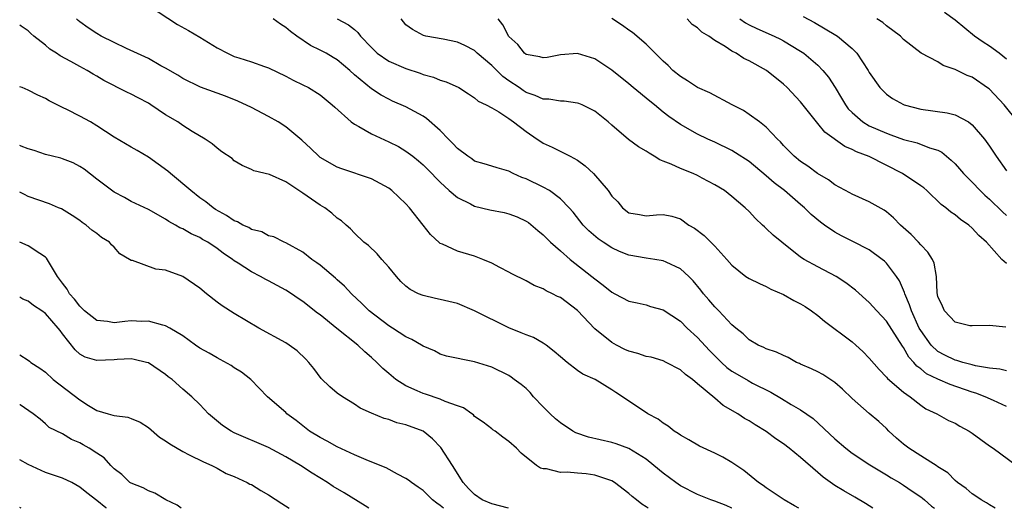
# Model space of a CAD drawing. Units: inches. Extents: x 2667000 to 2670000, y 1560000 to 1561272.
# Drawn here: x 2667000 to 2667115, y 1560000 to 1560057 of the extents above; entities that cross this region are included whole.
import ezdxf

# ---------------------------------------------------------------- set-up
doc = ezdxf.new("R2010")
doc.units = ezdxf.units.IN
doc.header["$MEASUREMENT"] = 0
doc.layers.add('LD26671560_2ft', color=115, linetype='Continuous')

msp = doc.modelspace()

# ---------------------------------------------------------------- linework, layer by layer
at = {"layer": 'LD26671560_2ft'}
msp.add_line((2667000.17, 1560000, 8362), (2667000, 1560000.09, 8362), dxfattribs=at)
for points, elevation in [([(2667015, 1560058.58), (2667018.37, 1560056.37), (2667019.66, 1560055.66), (2667021, 1560054.88), (2667023, 1560053.65), (2667024.23, 1560053), (2667024.74, 1560052.74), (2667025, 1560052.64), (2667025.54, 1560052.46), (2667027, 1560052.02), (2667028.54, 1560051.46), (2667029, 1560051.31), (2667031, 1560050.33), (2667031.87, 1560049.87), (2667033, 1560049.34), (2667033.64, 1560049), (2667035, 1560048.18), (2667036.42, 1560047), (2667036.71, 1560046.71), (2667038.64, 1560045), (2667039, 1560044.74), (2667039.52, 1560044.48), (2667041, 1560043.63), (2667043, 1560042.7), (2667044.13, 1560042.13), (2667045, 1560041.6), (2667045.82, 1560041), (2667046.47, 1560040.47), (2667047, 1560040), (2667047.51, 1560039.51), (2667049, 1560037.98), (2667050.04, 1560037), (2667051, 1560036.19), (2667052.54, 1560035.46), (2667053, 1560035.21), (2667054.78, 1560034.78), (2667056.44, 1560034.44), (2667057, 1560034.3), (2667057.95, 1560033.95), (2667059, 1560033.45), (2667059.28, 1560033.28), (2667060.36, 1560032.36), (2667061, 1560031.84), (2667061.84, 1560031), (2667063, 1560029.98), (2667064.16, 1560029), (2667066.68, 1560027), (2667067, 1560026.73), (2667068, 1560026), (2667069, 1560025.16), (2667069.35, 1560025), (2667071, 1560024.12), (2667071.94, 1560023.94), (2667073, 1560023.69), (2667073.52, 1560023.52), (2667075, 1560023.11), (2667077, 1560021.78), (2667077.79, 1560021), (2667079, 1560019.89), (2667080.37, 1560018.37), (2667081.76, 1560017), (2667082.41, 1560016.41), (2667083, 1560015.98), (2667083.61, 1560015.61), (2667084.87, 1560014.87), (2667085.41, 1560014.59), (2667087.54, 1560013.54), (2667088.79, 1560012.79), (2667089.89, 1560012.11), (2667091, 1560011.46), (2667092.47, 1560010.47), (2667095, 1560008.08), (2667096.25, 1560007), (2667097, 1560006.43), (2667099.06, 1560005.06), (2667101, 1560003.91), (2667101.56, 1560003.56), (2667102.53, 1560003), (2667103, 1560002.71), (2667104, 1560002), (2667105, 1560001.34), (2667105.19, 1560001.19), (2667105.43, 1560001), (2667106.26, 1560000.26), (2667106.59, 1560000)], 8384), ([(2667091.28, 1560057.28), (2667092.6, 1560056.6), (2667095.12, 1560055.12), (2667095.29, 1560055), (2667097, 1560053.56), (2667097.54, 1560053), (2667098.86, 1560051), (2667099, 1560050.75), (2667100.24, 1560049), (2667101, 1560048.24), (2667101.72, 1560047.72), (2667103, 1560047.02), (2667103.07, 1560047), (2667105, 1560046.51), (2667108.08, 1560046.08), (2667109, 1560045.82), (2667110.57, 1560045), (2667111, 1560044.68), (2667112.44, 1560043), (2667113, 1560042.2), (2667113.77, 1560041), (2667115, 1560039.31)], 8400), ([(2667115, 1560052.3), (2667114.15, 1560053), (2667113, 1560053.83), (2667112.28, 1560054.28), (2667111.27, 1560055), (2667109, 1560056.87), (2667107.77, 1560057.77)], 8404), ([(2667090.8, 1560000), (2667090.3, 1560000.3), (2667089.09, 1560001), (2667087, 1560002.37), (2667086.64, 1560002.64), (2667086.08, 1560003), (2667084.4, 1560004.4), (2667083, 1560005.35), (2667081.94, 1560005.94), (2667081, 1560006.41), (2667079.22, 1560007.22), (2667077.96, 1560007.96), (2667077, 1560008.5), (2667076.72, 1560008.72), (2667076.25, 1560009), (2667075.57, 1560009.57), (2667075, 1560009.9), (2667074.39, 1560010.39), (2667073.18, 1560011), (2667070.24, 1560013), (2667069.48, 1560013.48), (2667069, 1560013.8), (2667067.04, 1560015), (2667065.62, 1560015.62), (2667065, 1560016.04), (2667063.78, 1560017), (2667063, 1560017.64), (2667062.28, 1560018.28), (2667061.33, 1560019), (2667061, 1560019.22), (2667059.88, 1560019.88), (2667059, 1560020.19), (2667058.45, 1560020.45), (2667057, 1560021.03), (2667053, 1560023.01), (2667051, 1560023.85), (2667049, 1560024.33), (2667048.44, 1560024.44), (2667047, 1560024.77), (2667046.48, 1560025), (2667045.5, 1560025.5), (2667045, 1560025.88), (2667044.42, 1560026.42), (2667043.9, 1560027), (2667043, 1560028.09), (2667042.18, 1560029), (2667041.65, 1560029.65), (2667040.63, 1560030.63), (2667040.11, 1560031), (2667039, 1560032.06), (2667038.56, 1560032.56), (2667038.06, 1560033), (2667037.49, 1560033.49), (2667037, 1560033.81), (2667036.38, 1560034.38), (2667035.55, 1560035), (2667035, 1560035.31), (2667033, 1560036.7), (2667032.52, 1560037), (2667031, 1560038.02), (2667029.11, 1560038.89), (2667027.3, 1560039.3), (2667027, 1560039.48), (2667025.93, 1560039.93), (2667025, 1560040.49), (2667024.74, 1560040.74), (2667023.54, 1560041.54), (2667023, 1560041.95), (2667022.44, 1560042.44), (2667021.62, 1560043), (2667020.1, 1560043.9), (2667019, 1560044.58), (2667018.43, 1560045), (2667017, 1560045.85), (2667015.3, 1560047), (2667015, 1560047.19), (2667013.8, 1560047.8), (2667013, 1560048.24), (2667012.47, 1560048.47), (2667009.82, 1560049.82), (2667009, 1560050.32), (2667008.56, 1560050.56), (2667007.85, 1560051), (2667007, 1560051.45), (2667005.95, 1560052.05), (2667004.72, 1560052.72), (2667004.29, 1560053), (2667003.5, 1560053.5), (2667003, 1560053.94), (2667001.64, 1560055), (2667001.31, 1560055.31), (2667001, 1560055.63), (2667000.18, 1560056.18), (2667000, 1560056.27)], 8380), ([(2667099.41, 1560000), (2667098.56, 1560000.56), (2667097.31, 1560001.31), (2667096.02, 1560002.02), (2667095, 1560002.65), (2667093.61, 1560003.61), (2667093, 1560004.17), (2667091, 1560005.93), (2667089.68, 1560007), (2667089, 1560007.52), (2667088.1, 1560008.1), (2667087, 1560008.95), (2667085.71, 1560009.71), (2667085, 1560010.19), (2667084.46, 1560010.46), (2667083.67, 1560011), (2667081.98, 1560011.98), (2667081, 1560012.83), (2667079, 1560014.51), (2667078.41, 1560015), (2667077.59, 1560015.59), (2667077, 1560016.12), (2667075.35, 1560017), (2667075, 1560017.17), (2667073.59, 1560017.59), (2667073, 1560017.69), (2667072.03, 1560018.03), (2667071, 1560018.31), (2667070.51, 1560018.51), (2667069.55, 1560019), (2667069, 1560019.31), (2667067, 1560020.89), (2667065, 1560023.05), (2667063, 1560024.55), (2667062.68, 1560024.68), (2667062.07, 1560025), (2667061.33, 1560025.33), (2667061, 1560025.57), (2667059.96, 1560025.96), (2667059, 1560026.51), (2667057.33, 1560027.33), (2667057, 1560027.52), (2667055.94, 1560028.06), (2667055, 1560028.57), (2667053.95, 1560029), (2667053, 1560029.37), (2667051, 1560029.95), (2667049.25, 1560030.75), (2667049, 1560030.85), (2667048.91, 1560030.91), (2667047.88, 1560031.88), (2667047.02, 1560033), (2667045.44, 1560035), (2667045, 1560035.47), (2667043.36, 1560037), (2667043, 1560037.29), (2667041, 1560038.38), (2667037.54, 1560039.54), (2667037, 1560039.74), (2667035, 1560040.87), (2667034.84, 1560041), (2667033.92, 1560041.92), (2667032.88, 1560042.88), (2667031, 1560044.44), (2667030.12, 1560045), (2667029, 1560045.63), (2667027, 1560046.67), (2667025.41, 1560047.41), (2667023.99, 1560047.99), (2667021.06, 1560049.06), (2667019, 1560050.07), (2667018.44, 1560050.44), (2667017, 1560051.26), (2667016.45, 1560051.55), (2667015, 1560052.39), (2667012.45, 1560053.55), (2667011, 1560054.25), (2667009.5, 1560055), (2667009, 1560055.29), (2667007.98, 1560055.98), (2667007, 1560056.66), (2667006.81, 1560056.81), (2667006.62, 1560057)], 8382), ([(2667113.65, 1560000), (2667113, 1560000.39), (2667112.65, 1560000.65), (2667112.05, 1560001), (2667111.42, 1560001.42), (2667111, 1560001.67), (2667110.29, 1560002.29), (2667109.28, 1560003), (2667109, 1560003.23), (2667108.14, 1560004.14), (2667107, 1560004.83), (2667106.91, 1560004.91), (2667105, 1560006.1), (2667103.61, 1560007), (2667103, 1560007.47), (2667102.17, 1560008.17), (2667101.28, 1560009), (2667101, 1560009.28), (2667100.1, 1560010.1), (2667099, 1560011.03), (2667097, 1560012.8), (2667095.88, 1560013.88), (2667095, 1560014.66), (2667093.57, 1560015.57), (2667093, 1560015.89), (2667092.26, 1560016.26), (2667091, 1560016.79), (2667090.87, 1560016.87), (2667090.53, 1560017), (2667089.55, 1560017.55), (2667089, 1560017.78), (2667088.2, 1560018.2), (2667087, 1560018.57), (2667086.72, 1560018.72), (2667086.04, 1560019), (2667085, 1560019.62), (2667084.32, 1560020.32), (2667083.43, 1560021), (2667083, 1560021.36), (2667081.46, 1560023), (2667081, 1560023.45), (2667080.3, 1560024.3), (2667079.7, 1560025), (2667079.39, 1560025.39), (2667078.48, 1560026.48), (2667077.97, 1560027), (2667077, 1560027.88), (2667075.34, 1560028.66), (2667075, 1560028.84), (2667074.02, 1560029), (2667073, 1560029.14), (2667071, 1560029.48), (2667069.9, 1560029.9), (2667069, 1560030.33), (2667067.98, 1560031), (2667067.4, 1560031.4), (2667066.33, 1560032.33), (2667065.66, 1560033), (2667064.48, 1560034.48), (2667064.02, 1560035), (2667063, 1560036.06), (2667061.72, 1560037), (2667061, 1560037.4), (2667059, 1560038.37), (2667058.53, 1560038.53), (2667057.49, 1560039), (2667057, 1560039.26), (2667055.64, 1560039.64), (2667055, 1560039.86), (2667054.14, 1560040.14), (2667053, 1560040.45), (2667052.69, 1560040.69), (2667052.23, 1560041), (2667051, 1560041.92), (2667050.49, 1560042.49), (2667049.97, 1560043), (2667049, 1560044), (2667047.4, 1560045.4), (2667047, 1560045.66), (2667045, 1560046.75), (2667043.44, 1560047.44), (2667043, 1560047.66), (2667042.14, 1560048.14), (2667041, 1560048.87), (2667039, 1560050.51), (2667038.47, 1560051), (2667037, 1560052.23), (2667036.53, 1560052.53), (2667035.7, 1560053), (2667035, 1560053.37), (2667033.9, 1560053.9), (2667032.28, 1560055), (2667031.54, 1560055.54), (2667031, 1560056.02), (2667030.38, 1560056.38), (2667029.53, 1560057)], 8386), ([(2667037, 1560057), (2667038.31, 1560056.31), (2667039, 1560055.77), (2667039.42, 1560055.42), (2667039.71, 1560055), (2667041, 1560053.66), (2667041.66, 1560053), (2667043, 1560052.07), (2667045, 1560051.24), (2667046.67, 1560050.67), (2667047, 1560050.54), (2667048.21, 1560050.21), (2667049, 1560049.86), (2667049.69, 1560049.69), (2667051.16, 1560049), (2667052.29, 1560048.29), (2667053, 1560047.83), (2667053.42, 1560047.42), (2667054.35, 1560047), (2667055, 1560046.65), (2667055.83, 1560046.17), (2667057, 1560045.39), (2667057.55, 1560045), (2667059, 1560043.88), (2667060.31, 1560043), (2667060.71, 1560042.71), (2667061, 1560042.53), (2667062.06, 1560042.06), (2667064.14, 1560041), (2667065, 1560040.54), (2667065.91, 1560039.91), (2667066.85, 1560039), (2667068.57, 1560037), (2667069, 1560036.36), (2667069.71, 1560035.71), (2667070.24, 1560035), (2667071, 1560034.42), (2667072.24, 1560034.24), (2667073, 1560034.07), (2667074.2, 1560034.2), (2667075, 1560034.24), (2667076.01, 1560034.01), (2667077, 1560033.73), (2667077.99, 1560033), (2667078.64, 1560032.64), (2667079.77, 1560031.77), (2667081, 1560030.55), (2667082.4, 1560029), (2667083, 1560028.31), (2667084.63, 1560027), (2667085, 1560026.76), (2667086.19, 1560026.19), (2667087, 1560025.85), (2667087.54, 1560025.54), (2667089, 1560024.91), (2667090.21, 1560024.21), (2667091, 1560023.82), (2667091.51, 1560023.51), (2667092.25, 1560023), (2667093, 1560022.45), (2667093.8, 1560021.8), (2667097, 1560019.38), (2667097.43, 1560019), (2667098.26, 1560018.26), (2667099, 1560017.49), (2667100.15, 1560016.15), (2667101, 1560015.28), (2667101.12, 1560015.12), (2667103, 1560013.52), (2667103.76, 1560013), (2667105, 1560012.01), (2667105.6, 1560011.6), (2667106.87, 1560011), (2667108.23, 1560010.23), (2667109, 1560009.92), (2667109.57, 1560009.57), (2667110.63, 1560009), (2667111, 1560008.77), (2667113, 1560007.29), (2667113.43, 1560007), (2667117, 1560004.35)], 8388), ([(2667115, 1560011.85), (2667113.46, 1560012.54), (2667112.49, 1560013), (2667111.4, 1560013.4), (2667111, 1560013.51), (2667108.41, 1560014.41), (2667107, 1560015.03), (2667105.68, 1560015.68), (2667105, 1560016.24), (2667104.55, 1560016.55), (2667104.19, 1560017), (2667103.62, 1560017.62), (2667103, 1560018.73), (2667102.88, 1560018.88), (2667101, 1560021.81), (2667099.88, 1560023), (2667099, 1560023.99), (2667097.4, 1560025.4), (2667096.27, 1560026.27), (2667095.16, 1560027), (2667093, 1560028.11), (2667091.42, 1560029), (2667091, 1560029.27), (2667088.8, 1560031), (2667087.81, 1560031.82), (2667087, 1560032.6), (2667086.78, 1560032.78), (2667086.56, 1560033), (2667085.75, 1560033.75), (2667085, 1560034.56), (2667084.55, 1560035), (2667083, 1560036.31), (2667082.13, 1560037), (2667081, 1560037.69), (2667079.54, 1560038.46), (2667079, 1560038.76), (2667078.48, 1560039), (2667077, 1560039.6), (2667075.91, 1560040.09), (2667075, 1560040.45), (2667074.58, 1560040.58), (2667073.93, 1560041), (2667073.35, 1560041.35), (2667073, 1560041.6), (2667072.1, 1560042.1), (2667070.96, 1560042.95), (2667069, 1560044.62), (2667068.57, 1560045), (2667067, 1560046.26), (2667065.54, 1560047), (2667065.16, 1560047.16), (2667065, 1560047.21), (2667063.43, 1560047.43), (2667063, 1560047.43), (2667061.64, 1560047.64), (2667061, 1560047.66), (2667060.07, 1560048.07), (2667059, 1560048.44), (2667058.66, 1560048.66), (2667058.19, 1560049), (2667057, 1560049.8), (2667056.3, 1560050.3), (2667055, 1560051.57), (2667053.32, 1560053), (2667053, 1560053.32), (2667051.89, 1560053.89), (2667051, 1560054.31), (2667049.36, 1560054.64), (2667047.32, 1560055), (2667047.07, 1560055.07), (2667045.77, 1560055.77), (2667045, 1560056.32), (2667044.44, 1560057)], 8390), ([(2667115, 1560016.01), (2667114.21, 1560016.21), (2667113, 1560016.33), (2667111.39, 1560016.61), (2667111, 1560016.71), (2667109.91, 1560017), (2667109.22, 1560017.22), (2667109, 1560017.26), (2667107.82, 1560017.82), (2667107, 1560018.26), (2667106.21, 1560019), (2667105, 1560020.7), (2667104.83, 1560021), (2667103.9, 1560023), (2667103.7, 1560023.7), (2667103.14, 1560025), (2667103.12, 1560025.12), (2667102.51, 1560026.51), (2667102.19, 1560027), (2667101, 1560028.56), (2667100.78, 1560028.78), (2667100.51, 1560029), (2667099, 1560030.09), (2667097.08, 1560031.08), (2667095.75, 1560031.75), (2667095, 1560032.16), (2667093.77, 1560033), (2667093.33, 1560033.33), (2667092.24, 1560034.24), (2667091.46, 1560035), (2667091, 1560035.38), (2667089.12, 1560037), (2667087.92, 1560037.92), (2667087, 1560038.74), (2667085, 1560040.41), (2667083.42, 1560041.42), (2667083, 1560041.67), (2667081, 1560042.64), (2667080.18, 1560043), (2667079, 1560043.58), (2667077, 1560044.71), (2667075.65, 1560045.65), (2667075, 1560046.15), (2667073.98, 1560047), (2667073.43, 1560047.43), (2667071.5, 1560049), (2667071, 1560049.43), (2667069, 1560051.05), (2667067, 1560052.34), (2667065, 1560052.96), (2667063, 1560052.82), (2667061.48, 1560052.52), (2667061, 1560052.46), (2667060.6, 1560052.6), (2667059, 1560052.87), (2667058.83, 1560053), (2667058.04, 1560054.04), (2667057, 1560054.95), (2667056.3, 1560056.3), (2667055.74, 1560057)], 8392), ([(2667114.92, 1560021.08), (2667113, 1560021.28), (2667111, 1560021.25), (2667110.73, 1560021.27), (2667109, 1560021.67), (2667107.76, 1560023), (2667107.55, 1560023.55), (2667107, 1560024.68), (2667106.91, 1560025.09), (2667106.82, 1560027), (2667106.56, 1560028.56), (2667106.35, 1560029), (2667105.84, 1560029.84), (2667105, 1560030.69), (2667104.74, 1560031), (2667103.88, 1560031.88), (2667102.64, 1560033), (2667101.84, 1560033.84), (2667101, 1560034.55), (2667100.74, 1560034.74), (2667099, 1560035.69), (2667097, 1560036.58), (2667096.74, 1560036.74), (2667095, 1560037.69), (2667094.25, 1560038.25), (2667092.96, 1560039), (2667091.84, 1560039.84), (2667091, 1560040.4), (2667090.26, 1560041), (2667089.64, 1560041.64), (2667089, 1560042.28), (2667088.67, 1560042.67), (2667088.31, 1560043), (2667087, 1560044.38), (2667086.2, 1560045), (2667085, 1560045.88), (2667084.33, 1560046.33), (2667083.01, 1560047), (2667080.41, 1560048.41), (2667079, 1560049.01), (2667077.81, 1560049.81), (2667077, 1560050.28), (2667076.12, 1560051), (2667075.57, 1560051.57), (2667075, 1560052.08), (2667073, 1560054.07), (2667071.42, 1560055.42), (2667071, 1560055.69), (2667070.23, 1560056.23), (2667069, 1560057.04)], 8394), ([(2667115, 1560028.5), (2667114.45, 1560029), (2667112.64, 1560031), (2667111.78, 1560031.78), (2667111, 1560032.65), (2667110.59, 1560033), (2667109.64, 1560033.64), (2667109, 1560034.18), (2667108.5, 1560034.5), (2667107.92, 1560035), (2667107.39, 1560035.39), (2667105.71, 1560037), (2667105.34, 1560037.34), (2667105, 1560037.58), (2667102.87, 1560039), (2667099, 1560040.99), (2667097.52, 1560041.52), (2667097, 1560041.8), (2667096.14, 1560042.14), (2667093.83, 1560043.83), (2667093, 1560044.84), (2667092.86, 1560045), (2667091, 1560047.34), (2667089.45, 1560049), (2667089, 1560049.42), (2667087.01, 1560051), (2667085, 1560052.13), (2667084.4, 1560052.4), (2667083.47, 1560053), (2667083, 1560053.25), (2667082.22, 1560053.78), (2667081, 1560054.5), (2667080.31, 1560055), (2667079.48, 1560055.48), (2667079, 1560055.96), (2667078.37, 1560056.37), (2667077.76, 1560057)], 8396), ([(2667083.91, 1560057), (2667084.56, 1560056.56), (2667085, 1560056.33), (2667085.9, 1560055.9), (2667087.9, 1560055), (2667088.64, 1560054.64), (2667089, 1560054.44), (2667091, 1560053.25), (2667091.37, 1560053), (2667093, 1560051.6), (2667093.59, 1560051), (2667094.23, 1560050.23), (2667095.01, 1560049.01), (2667095.77, 1560047.77), (2667096.21, 1560047), (2667096.55, 1560046.55), (2667097, 1560046.09), (2667098.24, 1560045), (2667099, 1560044.57), (2667101, 1560043.69), (2667101.52, 1560043.52), (2667103, 1560042.95), (2667104.57, 1560042.57), (2667106, 1560042), (2667107, 1560041.72), (2667107.47, 1560041.47), (2667108.01, 1560041), (2667108.56, 1560040.56), (2667109, 1560040.12), (2667109.53, 1560039.53), (2667109.98, 1560039), (2667111, 1560037.99), (2667111.92, 1560037), (2667112.47, 1560036.47), (2667113, 1560036.01), (2667114.53, 1560034.54), (2667115, 1560034.12)], 8398), ([(2667116.32, 1560045), (2667114.7, 1560047), (2667113, 1560048.83), (2667112.91, 1560048.91), (2667111, 1560050.21), (2667110.42, 1560050.42), (2667109, 1560051.12), (2667107.59, 1560051.59), (2667107, 1560051.99), (2667105.03, 1560053.03), (2667103, 1560054.61), (2667102.65, 1560055), (2667101, 1560056.21), (2667100.57, 1560056.57), (2667099.89, 1560057)], 8402), ([(2667083, 1560000), (2667083, 1560000), (2667082.31, 1560000.31), (2667081, 1560000.84), (2667080.54, 1560001), (2667079, 1560001.6), (2667077, 1560002.63), (2667076.47, 1560003), (2667075, 1560004.08), (2667073.9, 1560005), (2667073, 1560005.71), (2667070.97, 1560006.97), (2667069.51, 1560007.51), (2667069, 1560007.66), (2667066.3, 1560008.3), (2667064.8, 1560008.8), (2667064.47, 1560009), (2667063, 1560009.94), (2667062.43, 1560010.43), (2667061.8, 1560011), (2667061, 1560011.82), (2667059.87, 1560013), (2667059.48, 1560013.48), (2667059, 1560013.94), (2667058.43, 1560014.43), (2667057.63, 1560015), (2667057.28, 1560015.28), (2667057, 1560015.45), (2667055, 1560016.43), (2667053, 1560017.06), (2667049.74, 1560017.74), (2667049, 1560017.97), (2667048.33, 1560018.33), (2667047, 1560018.88), (2667046.83, 1560019), (2667045.68, 1560019.68), (2667045, 1560019.96), (2667043.43, 1560021), (2667043, 1560021.26), (2667040.71, 1560023), (2667039.87, 1560023.87), (2667038.65, 1560025), (2667037.86, 1560025.86), (2667037, 1560026.6), (2667036.79, 1560026.79), (2667035, 1560028.32), (2667034.61, 1560028.61), (2667034.05, 1560029), (2667033, 1560029.85), (2667031, 1560030.92), (2667030.8, 1560031), (2667029.62, 1560031.62), (2667029, 1560031.75), (2667028.21, 1560032.21), (2667027, 1560032.49), (2667026.69, 1560032.69), (2667026.02, 1560033), (2667025.38, 1560033.38), (2667025, 1560033.5), (2667024.1, 1560034.1), (2667022.82, 1560034.82), (2667022.55, 1560035), (2667021.69, 1560035.69), (2667021, 1560036.18), (2667019.93, 1560037), (2667017.56, 1560039), (2667017.27, 1560039.27), (2667015, 1560040.89), (2667013.67, 1560041.67), (2667013, 1560042.08), (2667011, 1560043.25), (2667009, 1560044.56), (2667008.27, 1560045), (2667007, 1560045.69), (2667005.59, 1560046.41), (2667005, 1560046.68), (2667003.45, 1560047.45), (2667003, 1560047.75), (2667002.12, 1560048.12), (2667001, 1560048.71), (2667000.28, 1560049), (2667000, 1560049.1)], 8378), ([(2667073.24, 1560000), (2667073, 1560000.18), (2667072.49, 1560000.49), (2667071.88, 1560001), (2667071.38, 1560001.38), (2667071, 1560001.72), (2667069.3, 1560003), (2667069, 1560003.19), (2667067, 1560003.87), (2667066, 1560004), (2667065, 1560004.09), (2667063.78, 1560004.22), (2667063, 1560004.17), (2667061.4, 1560004.6), (2667061, 1560004.6), (2667060.69, 1560004.69), (2667060.21, 1560005), (2667058.42, 1560006.42), (2667057.91, 1560007), (2667057, 1560007.8), (2667056.29, 1560008.29), (2667055.41, 1560009), (2667055.14, 1560009.14), (2667055, 1560009.24), (2667054.02, 1560010.02), (2667053, 1560010.71), (2667052.87, 1560010.87), (2667052.7, 1560011), (2667051.7, 1560011.7), (2667051, 1560011.93), (2667049.57, 1560012.43), (2667049, 1560012.7), (2667047.28, 1560013.28), (2667047, 1560013.36), (2667046.31, 1560013.69), (2667045, 1560014.26), (2667043.84, 1560015), (2667043, 1560015.72), (2667042.3, 1560016.3), (2667041.62, 1560017), (2667041, 1560017.57), (2667040.21, 1560018.21), (2667039.41, 1560019), (2667036.95, 1560020.95), (2667035, 1560022.53), (2667034.72, 1560022.72), (2667033, 1560024.09), (2667032.44, 1560024.44), (2667031.66, 1560025), (2667031, 1560025.42), (2667029, 1560026.51), (2667028.67, 1560026.67), (2667028.07, 1560027), (2667027, 1560027.54), (2667025.46, 1560028.54), (2667025, 1560028.82), (2667024.78, 1560029), (2667023.72, 1560029.72), (2667023, 1560030.28), (2667021.92, 1560031), (2667021.32, 1560031.32), (2667021, 1560031.53), (2667019.98, 1560031.98), (2667019, 1560032.55), (2667018.68, 1560032.68), (2667018.14, 1560033), (2667017.39, 1560033.39), (2667017, 1560033.68), (2667015, 1560034.82), (2667013, 1560035.74), (2667012.2, 1560036.2), (2667011, 1560036.81), (2667009, 1560038.33), (2667007.5, 1560039.5), (2667007, 1560039.82), (2667006.23, 1560040.23), (2667005, 1560040.71), (2667004.78, 1560040.78), (2667003.82, 1560041), (2667003, 1560041.21), (2667001.67, 1560041.67), (2667001, 1560041.87), (2667000.19, 1560042.19), (2667000, 1560042.26)], 8376), ([(2667056.96, 1560000), (2667055, 1560000.53), (2667053.9, 1560001), (2667053, 1560001.6), (2667052.3, 1560002.3), (2667051.68, 1560003), (2667050.45, 1560005), (2667049.09, 1560007.09), (2667048.1, 1560008.1), (2667047, 1560008.99), (2667045, 1560009.74), (2667043.96, 1560009.96), (2667043, 1560010.33), (2667042.47, 1560010.47), (2667041, 1560011.08), (2667039.67, 1560011.67), (2667039, 1560012.12), (2667037.6, 1560013), (2667037, 1560013.42), (2667036.15, 1560014.15), (2667035.13, 1560015.13), (2667034.28, 1560016.28), (2667033.7, 1560017), (2667033.36, 1560017.36), (2667032.35, 1560018.35), (2667031.42, 1560019), (2667031, 1560019.26), (2667027.88, 1560021), (2667025, 1560022.71), (2667023.59, 1560023.59), (2667023, 1560024.02), (2667021.77, 1560025), (2667021, 1560025.64), (2667019, 1560027), (2667017, 1560027.73), (2667015.85, 1560027.85), (2667013.15, 1560028.85), (2667013, 1560028.85), (2667012.81, 1560029), (2667011.65, 1560029.65), (2667011, 1560030.41), (2667010.68, 1560030.68), (2667010.48, 1560031), (2667009.55, 1560031.55), (2667009, 1560032.02), (2667008.41, 1560032.41), (2667007.75, 1560033), (2667007.28, 1560033.28), (2667007, 1560033.52), (2667006.11, 1560034.11), (2667004.87, 1560034.87), (2667004.54, 1560035), (2667003.46, 1560035.46), (2667001, 1560036.33), (2667000.56, 1560036.56), (2667000, 1560036.82)], 8374), ([(2667049.37, 1560000), (2667049, 1560000.34), (2667048.6, 1560000.6), (2667048.1, 1560001), (2667047.54, 1560001.54), (2667047, 1560002.08), (2667046.45, 1560002.45), (2667045.66, 1560003), (2667045.29, 1560003.29), (2667045, 1560003.48), (2667044.04, 1560003.96), (2667042.71, 1560004.71), (2667042.02, 1560005), (2667040.37, 1560005.63), (2667039, 1560006.21), (2667037, 1560007.15), (2667035.82, 1560007.82), (2667035, 1560008.24), (2667033.77, 1560009), (2667032.22, 1560010.22), (2667031.14, 1560011), (2667031, 1560011.14), (2667028.87, 1560013), (2667026.94, 1560015), (2667025.86, 1560015.86), (2667025, 1560016.38), (2667024.65, 1560016.65), (2667023.35, 1560017.35), (2667023, 1560017.52), (2667022.06, 1560018.06), (2667021, 1560018.64), (2667020.47, 1560019), (2667019, 1560020.1), (2667017.51, 1560021), (2667017, 1560021.27), (2667016.68, 1560021.32), (2667015, 1560021.81), (2667014.23, 1560021.77), (2667013, 1560021.83), (2667012.25, 1560021.75), (2667011, 1560021.61), (2667010.25, 1560021.75), (2667009, 1560021.86), (2667007.56, 1560023), (2667007.29, 1560023.29), (2667007, 1560023.53), (2667006.37, 1560024.37), (2667005.82, 1560025), (2667005.54, 1560025.54), (2667005, 1560026.21), (2667004.42, 1560027), (2667003.46, 1560028.54), (2667003.14, 1560029.14), (2667003, 1560029.26), (2667002.33, 1560029.67), (2667001, 1560030.57), (2667000, 1560030.99)], 8372), ([(2667040.67, 1560000), (2667040.27, 1560000.27), (2667037.8, 1560001.8), (2667036.54, 1560002.54), (2667035.86, 1560003), (2667034.08, 1560004.08), (2667032.72, 1560005), (2667031, 1560006), (2667029, 1560007.08), (2667025, 1560008.81), (2667024.63, 1560009), (2667023.65, 1560009.65), (2667021.99, 1560011), (2667021, 1560012.08), (2667020.07, 1560013), (2667019, 1560013.87), (2667017.76, 1560015), (2667017.32, 1560015.32), (2667017, 1560015.58), (2667015, 1560016.93), (2667014.77, 1560017), (2667013.35, 1560017.35), (2667013, 1560017.41), (2667011.34, 1560017.34), (2667011, 1560017.3), (2667009, 1560017.2), (2667007.62, 1560017.62), (2667007, 1560017.97), (2667006.45, 1560018.45), (2667005, 1560020.34), (2667004.7, 1560020.7), (2667004.49, 1560021), (2667003, 1560022.71), (2667002.59, 1560023), (2667001.61, 1560023.61), (2667001, 1560024.14), (2667000.38, 1560024.38), (2667000, 1560024.58)], 8370), ([(2667000, 1560017.89), (2667001, 1560017.25), (2667001.15, 1560017.15), (2667001.31, 1560017), (2667002.33, 1560016.33), (2667003, 1560015.85), (2667003.92, 1560015), (2667007, 1560012.62), (2667008.02, 1560011.98), (2667009, 1560011.4), (2667010.32, 1560011), (2667010.86, 1560010.86), (2667011, 1560010.8), (2667012.61, 1560010.61), (2667013, 1560010.47), (2667014.04, 1560010.04), (2667015, 1560009.43), (2667016.3, 1560008.3), (2667017, 1560007.86), (2667017.49, 1560007.49), (2667019, 1560006.6), (2667019.76, 1560006.24), (2667021.4, 1560005.4), (2667022.38, 1560005), (2667023, 1560004.66), (2667024.05, 1560004.05), (2667025, 1560003.69), (2667026.52, 1560003), (2667026.83, 1560002.83), (2667027, 1560002.77), (2667028.09, 1560002.09), (2667029, 1560001.58), (2667030.54, 1560000.54), (2667031.42, 1560000)], 8368), ([(2667018.8, 1560000), (2667018.35, 1560000.35), (2667017.04, 1560001), (2667015.75, 1560001.75), (2667015, 1560002.02), (2667014.37, 1560002.37), (2667013, 1560002.91), (2667012.85, 1560003), (2667011.92, 1560003.92), (2667011, 1560004.61), (2667010.61, 1560005), (2667009.86, 1560005.86), (2667009, 1560006.42), (2667008.11, 1560007), (2667007.4, 1560007.4), (2667007, 1560007.64), (2667006.02, 1560008.02), (2667005, 1560008.66), (2667003.43, 1560009.43), (2667003, 1560009.85), (2667002.37, 1560010.37), (2667001.56, 1560011), (2667000.04, 1560012.04), (2667000, 1560012.06)], 8366), ([(2667010.12, 1560000), (2667010.05, 1560000.05), (2667009, 1560000.9), (2667007.81, 1560001.81), (2667007, 1560002.48), (2667006.07, 1560003), (2667005, 1560003.51), (2667003, 1560004.18), (2667001, 1560005.09), (2667000, 1560005.63)], 8364)]:
    msp.add_lwpolyline(points, dxfattribs=dict(at, elevation=elevation))

doc.saveas('drawing.dxf')
